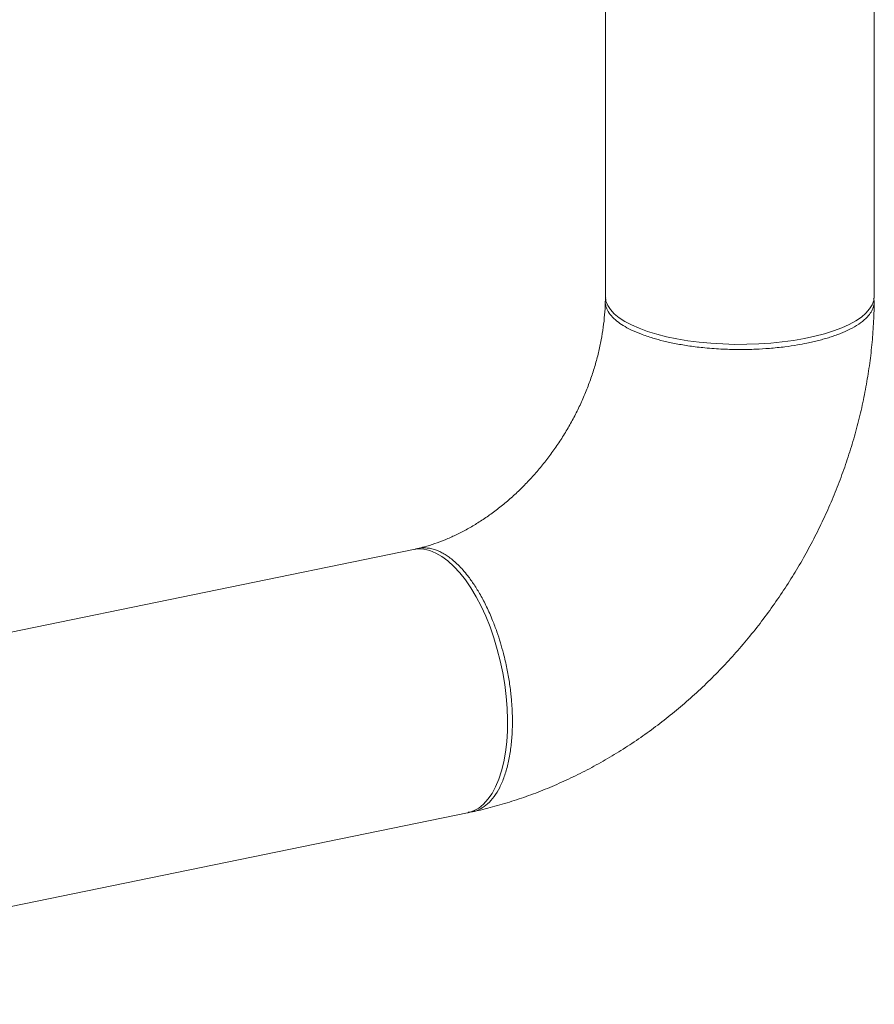
# Model space of a CAD drawing. Extents: x -125.3 to -107.2, y -65.1 to -57.
# Drawn here: x -119.6 to -119.2, y -61.5 to -61 of the extents above; entities that cross this region are included whole.
import ezdxf

# ---------------------------------------------------------------- set-up
doc = ezdxf.new("R2010")
doc.units = 0
doc.header["$MEASUREMENT"] = 0
doc.layers.get('0').update_dxf_attribs({"linetype": 'CONTINUOUS'})
doc.layers.add('Lines', color=7, linetype='CONTINUOUS')

# ---------------------------------------------------------------- blocks, each defined once
blk = doc.blocks.new('A$C5F6B4A7F')
at = {"color": 7, "linetype": 'Continuous', "lineweight": 15}
for p, q in [((4.51146, 0.88471), (4.51146, 0.51296)), ((4.62631, 0.51296), (4.62631, 0.88471)), ((4.42947, 0.40496), (4.03091, 0.32321)), ((4.05398, 0.21071), (4.45255, 0.29246))]:
    blk.add_line(p, q, dxfattribs=at)
at = {"color": 7, "linetype": 'Continuous', "lineweight": 15, "flags": 128}
for points in [[(4.62631, 0.51296), (4.62611, 0.51129), (4.62546, 0.50947), (4.62435, 0.50768), (4.62279, 0.50594), (4.62081, 0.50425), (4.6184, 0.50263), (4.61559, 0.5011), (4.61241, 0.49966), (4.60888, 0.49832), (4.60502, 0.49711), (4.60088, 0.49602), (4.59647, 0.49507), (4.59185, 0.49426), (4.58704, 0.49361), (4.58208, 0.49311), (4.57702, 0.49277), (4.57189, 0.49259), (4.56674, 0.49258), (4.5616, 0.49273), (4.55653, 0.49304), (4.55155, 0.49351), (4.54671, 0.49414), (4.54205, 0.49493), (4.53761, 0.49585), (4.53342, 0.49692), (4.52951, 0.49811), (4.52593, 0.49943), (4.52268, 0.50085), (4.51981, 0.50237), (4.51734, 0.50397), (4.51528, 0.50565), (4.51365, 0.50739), (4.51246, 0.50917), (4.51173, 0.51098), (4.51146, 0.51281), (4.51146, 0.51296)], [(4.42947, 0.40496), (4.43153, 0.40521), (4.434, 0.40508), (4.43652, 0.40449), (4.43908, 0.40345), (4.44166, 0.40198), (4.44423, 0.40007), (4.44677, 0.39775), (4.44927, 0.39504), (4.4517, 0.39195), (4.45405, 0.38852), (4.45629, 0.38476), (4.4584, 0.38071), (4.46038, 0.37641), (4.4622, 0.37188), (4.46385, 0.36717), (4.46532, 0.36231), (4.46659, 0.35734), (4.46766, 0.3523), (4.46851, 0.34723), (4.46914, 0.34217), (4.46954, 0.33716), (4.46971, 0.33225), (4.46966, 0.32747), (4.46937, 0.32286), (4.46885, 0.31846), (4.46811, 0.31431), (4.46715, 0.31043), (4.46598, 0.30686), (4.46461, 0.30362), (4.46305, 0.30075), (4.46131, 0.29826), (4.45941, 0.29618), (4.45736, 0.29453), (4.45518, 0.29331), (4.45288, 0.29253), (4.45255, 0.29246)]]:
    blk.add_lwpolyline(points, dxfattribs=at)
at = {"color": 7, "linetype": 'Continuous', "lineweight": 15}
for points, knots in [([(4.51144, 0.51095), (4.51143, 0.51077), (4.51141, 0.50888), (4.51118, 0.5052), (4.51062, 0.49989), (4.50974, 0.49449), (4.50857, 0.48905), (4.50711, 0.48358), (4.50536, 0.47812), (4.50331, 0.47268), (4.50099, 0.46731), (4.4984, 0.46201), (4.49555, 0.45683), (4.49245, 0.45178), (4.48912, 0.44689), (4.48558, 0.44219), (4.48184, 0.43769), (4.47792, 0.43341), (4.47386, 0.42938), (4.46965, 0.4256), (4.46535, 0.4221), (4.46095, 0.41889), (4.4565, 0.41597), (4.452, 0.41336), (4.4475, 0.41106), (4.44301, 0.40907), (4.43855, 0.40741), (4.43458, 0.40615), (4.43217, 0.4056), (4.43117, 0.40537)], [0, 0, 0, 0, 0.004247, 0.043187, 0.082064, 0.120865, 0.159618, 0.198343, 0.237053, 0.275755, 0.314454, 0.353151, 0.391845, 0.430533, 0.469215, 0.507881, 0.54653, 0.585162, 0.623775, 0.662374, 0.700964, 0.739555, 0.778163, 0.816811, 0.855529, 0.894361, 0.933361, 0.972594, 1, 1, 1, 1]), ([(4.45477, 0.29295), (4.45589, 0.29319), (4.45978, 0.29404), (4.4664, 0.2958), (4.47461, 0.29834), (4.48275, 0.30128), (4.49082, 0.30459), (4.49878, 0.30828), (4.50664, 0.31233), (4.51436, 0.31673), (4.52193, 0.32149), (4.52934, 0.32658), (4.53657, 0.33199), (4.54361, 0.33772), (4.55045, 0.34376), (4.55706, 0.35008), (4.56344, 0.35668), (4.56957, 0.36354), (4.57544, 0.37065), (4.58104, 0.378), (4.58635, 0.38557), (4.59138, 0.39334), (4.5961, 0.4013), (4.60052, 0.40944), (4.60461, 0.41774), (4.60837, 0.42618), (4.61179, 0.43475), (4.61487, 0.44343), (4.6176, 0.4522), (4.61997, 0.46104), (4.62197, 0.46995), (4.6236, 0.47889), (4.62487, 0.48786), (4.62574, 0.49683), (4.62619, 0.50443), (4.62625, 0.50903), (4.62627, 0.51065)], [0, 0, 0, 0, 0.012026, 0.041817, 0.071658, 0.101587, 0.131596, 0.161676, 0.191823, 0.222027, 0.252281, 0.282579, 0.312913, 0.343278, 0.373669, 0.404082, 0.434513, 0.464958, 0.495415, 0.525883, 0.556362, 0.586848, 0.617341, 0.647843, 0.67835, 0.708864, 0.739382, 0.769904, 0.800427, 0.83095, 0.861468, 0.891979, 0.922477, 0.952957, 0.983412, 1, 1, 1, 1]), ([(4.62606, 0.5123), (4.62616, 0.51184), (4.62641, 0.51068), (4.62613, 0.50885), (4.62534, 0.50684), (4.62383, 0.50467), (4.62144, 0.50239), (4.61799, 0.50006), (4.61457, 0.49834), (4.61167, 0.49713), (4.60955, 0.49633), (4.60733, 0.49558), (4.60501, 0.49488), (4.6026, 0.49423), (4.60012, 0.49362), (4.5971, 0.49297), (4.59317, 0.49224), (4.58784, 0.49145), (4.58186, 0.49084), (4.57544, 0.49045), (4.57005, 0.49034), (4.56541, 0.49039), (4.56169, 0.49052), (4.55785, 0.49074), (4.55305, 0.49114), (4.54756, 0.4918), (4.54169, 0.49278), (4.53644, 0.49392), (4.53136, 0.4953), (4.52662, 0.49692), (4.52243, 0.49874), (4.51904, 0.50059), (4.51621, 0.50256), (4.51387, 0.50477), (4.5123, 0.50703), (4.5115, 0.50928), (4.51136, 0.51104), (4.51157, 0.51211), (4.51164, 0.51246)], [0, 0, 0, 0, 0.020969, 0.051409, 0.08158, 0.111481, 0.150917, 0.189874, 0.228354, 0.244706, 0.26097, 0.277147, 0.293235, 0.309237, 0.325149, 0.340972, 0.365131, 0.39549, 0.432048, 0.463543, 0.498526, 0.517331, 0.537011, 0.557563, 0.578981, 0.614887, 0.649025, 0.681397, 0.712001, 0.750044, 0.784948, 0.816711, 0.848465, 0.883381, 0.921457, 0.952097, 0.984514, 1, 1, 1, 1]), ([(4.42991, 0.40491), (4.43013, 0.405), (4.43119, 0.40546), (4.43302, 0.40567), (4.4353, 0.40565), (4.43733, 0.4053), (4.4393, 0.4047), (4.44117, 0.40388), (4.44298, 0.40287), (4.44479, 0.40166), (4.44666, 0.40018), (4.44862, 0.39837), (4.45066, 0.39622), (4.45295, 0.39345), (4.45547, 0.38994), (4.45817, 0.38553), (4.46084, 0.38042), (4.46317, 0.37513), (4.46512, 0.36997), (4.46665, 0.36525), (4.46813, 0.36001), (4.46943, 0.35436), (4.47035, 0.34921), (4.47089, 0.34527), (4.47121, 0.34243), (4.47145, 0.3398), (4.47161, 0.3374), (4.47171, 0.33523), (4.47176, 0.33328), (4.47179, 0.32986), (4.47163, 0.32499), (4.47098, 0.31885), (4.46989, 0.3131), (4.46836, 0.30786), (4.46639, 0.30322), (4.464, 0.2993), (4.46123, 0.29619), (4.4581, 0.294), (4.45529, 0.29289), (4.4535, 0.29277), (4.45293, 0.29274)], [0, 0, 0, 0, 0.008081, 0.039043, 0.062523, 0.084856, 0.106041, 0.126078, 0.144968, 0.163943, 0.183988, 0.205177, 0.227513, 0.250992, 0.281947, 0.31469, 0.349221, 0.385539, 0.414072, 0.441097, 0.466578, 0.501894, 0.533736, 0.550377, 0.565883, 0.580254, 0.593489, 0.605589, 0.616553, 0.626382, 0.663773, 0.70165, 0.740013, 0.778862, 0.818196, 0.858015, 0.898321, 0.939113, 0.98039, 1, 1, 1, 1])]:
    blk.add_open_spline(points, degree=3, knots=knots, dxfattribs=at)

msp = doc.modelspace()

# ---------------------------------------------------------------- block references
at = {"layer": 'Lines', "linetype": 'Continuous'}
msp.add_blockref('A$C5F6B4A7F', (-123.81463, -61.67507), dxfattribs=at)

doc.saveas('drawing.dxf')
